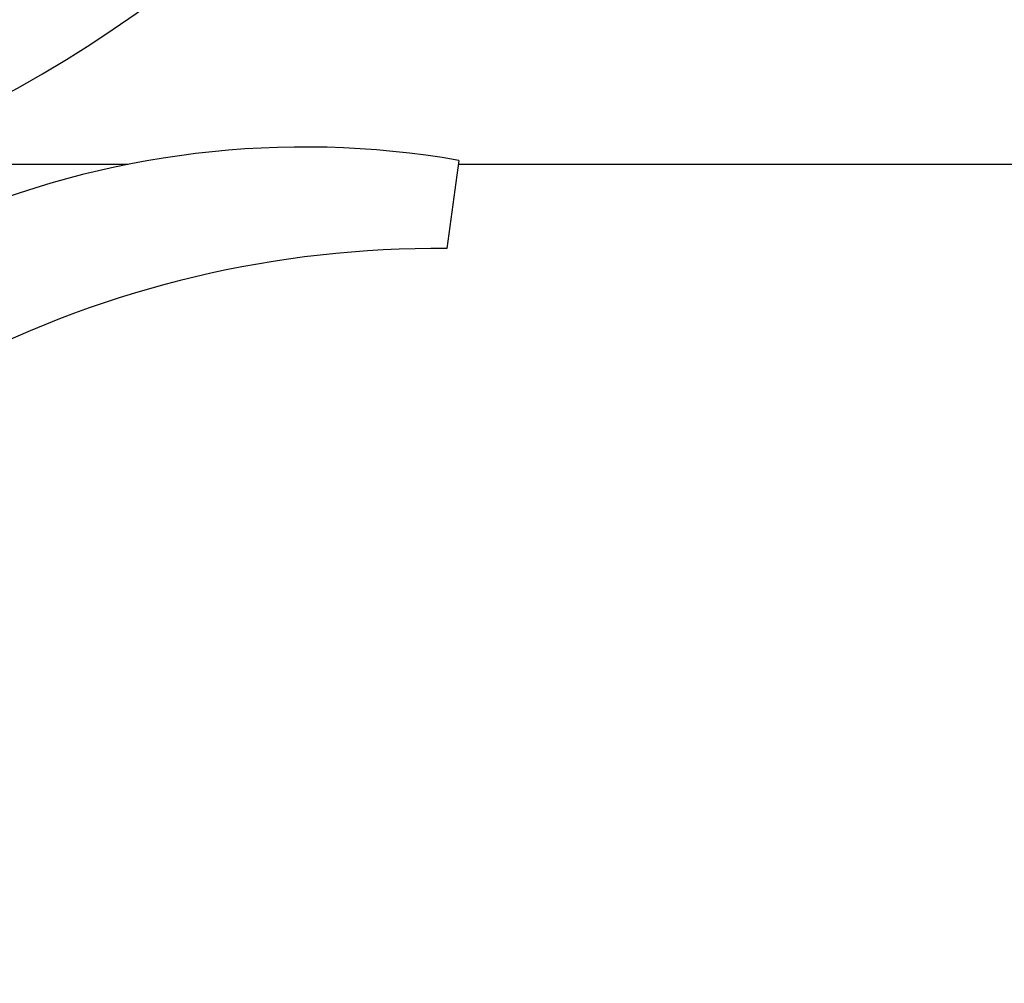
# Model space of a CAD drawing. Units: millimetres. Extents: x 18687 to 23553, y 1675 to 8407.
# Drawn here: x 20824 to 20914, y 3872 to 3960 of the extents above; entities that cross this region are included whole.
import ezdxf

# ---------------------------------------------------------------- set-up
doc = ezdxf.new("R2010")
doc.units = ezdxf.units.MM
doc.layers.add('COTAS', color=7, linetype='Continuous')
doc.styles.add('ARIAL', font='arial.ttf')
doc.dimstyles.new('Diseño_PlanosFabricacion', dxfattribs={"dimtxt": 40, "dimasz": 45, "dimexe": 10, "dimexo": 10, "dimgap": 10, "dimtad": 1, "dimtih": 1, "dimtoh": 1, "dimdec": 0, "dimzin": 1, "dimdsep": 46, "dimtxsty": 'ARIAL', "dimcen": 15, "dimadec": 0, "dimazin": 0, "dimtp": 0.05, "dimtm": 0.05, "dimtfac": 1, "dimtdec": 0, "dimtofl": 0, "dimtmove": 0, "dimatfit": 3, "dimfxl": 0, "dimtolj": 1, "dimarcsym": 0})

# ---------------------------------------------------------------- blocks, each defined once
blk = doc.blocks.new('*D4')
at = {"layer": 'COTAS', "color": 0, "lineweight": -2}
for p, q in [((20594.679, 4712.661), (22081.7, 4712.661)), ((22071.7, 4667.661), (22071.7, 4337.409)), ((22071.7, 3923.448), (22071.7, 4276.536)), ((21608.919, 3878.448), (22081.7, 3878.448))]:
    blk.add_line(p, q, dxfattribs=at)
at = {"layer": 'COTAS', "color": 0}
for points in [[(22064.2, 4667.661), (22079.2, 4667.661), (22071.7, 4712.661)], [(22064.2, 3923.448), (22079.2, 3923.448), (22071.7, 3878.448)]]:
    blk.add_solid(points, dxfattribs=at)
at = {"layer": 'Defpoints', "color": 0}
for p in [(20584.679, 4712.661), (21598.919, 3878.448), (22071.7, 3878.448)]:
    blk.add_point(p, dxfattribs=at)
at = {"layer": 'COTAS', "color": 0, "insert": (22071.7, 4306.973), "char_height": 40, "attachment_point": 5, "style": 'ARIAL'}
blk.add_mtext('\\A1;834 mm', dxfattribs=at)
blk = doc.blocks.new('*D5')
at = {"layer": 'COTAS', "color": 0, "lineweight": -2}
for p, q in [((21808.179, 4254.661), (21808.179, 3684.281)), ((19188.179, 3903.161), (19188.179, 3684.281)), ((19233.179, 3694.281), (21763.179, 3694.281))]:
    blk.add_line(p, q, dxfattribs=at)
at = {"layer": 'COTAS', "color": 0}
for points in [[(19233.179, 3701.781), (19233.179, 3686.781), (19188.179, 3694.281)], [(21763.179, 3701.781), (21763.179, 3686.781), (21808.179, 3694.281)]]:
    blk.add_solid(points, dxfattribs=at)
at = {"layer": 'Defpoints', "color": 0}
for p in [(21808.179, 4264.661), (19188.179, 3913.161), (21808.179, 3694.281)]:
    blk.add_point(p, dxfattribs=at)
at = {"layer": 'COTAS', "color": 0, "insert": (20596.679, 3724.704), "char_height": 40, "attachment_point": 5, "style": 'ARIAL'}
blk.add_mtext('\\A1;2620 mm', dxfattribs=at)
blk = doc.blocks.new('A$C60A30DD7')
for p, q in [((1700.108, 70.363), (1699.027, 62.305)), ((1646.736, 70), (1669.953, 70)), ((1700.108, 70), (1845.611, 70))]:
    blk.add_line(p, q)
for centre, radius, start, end in [((1609, 170), 106, 270.33215, 89.66785), ((1686.002, -11.064), 82.64, 80.17215, 113.5863), ((1698.088, -33.16), 95.47, 89.43619, 117.21343)]:
    blk.add_arc(centre, radius, start, end)
blk.add_open_spline([(1686.749, 125.473), (1682.896, 117.793), (1672.832, 103.367), (1652.131, 86.829), (1627.264, 76.645), (1609.268, 74.806), (1600.312, 75.16)], degree=3, knots=[0, 0, 0, 0, 0.244703, 0.492965, 0.744714, 1, 1, 1, 1])

msp = doc.modelspace()

# ---------------------------------------------------------------- block references
msp.add_blockref('A$C60A30DD7', (19164.179, 3877.161))

# ---------------------------------------------------------------- dimensions: what is measured, and where the dimension line sits
at = {"layer": 'COTAS'}
dim = msp.add_linear_dim(base=(22071.7, 3878.448), p1=(20584.679, 4712.661), p2=(21598.919, 3878.448), angle=90, dimstyle='Diseño_PlanosFabricacion', override={"dimpost": ' mm'}, dxfattribs=at)
dim.commit()
dim.dimension.update_dxf_attribs({"geometry": '*D4', "text_midpoint": (22071.7, 4306.973), "dimtype": 160})
dim = msp.add_linear_dim(base=(21808.179, 3694.281), p1=(19188.179, 3913.161), p2=(21808.179, 4264.661), dimstyle='Diseño_PlanosFabricacion', override={"dimpost": ' mm'}, dxfattribs=at)
dim.commit()
dim.dimension.update_dxf_attribs({"geometry": '*D5', "text_midpoint": (20596.679, 3694.281), "dimtype": 160})

doc.saveas('drawing.dxf')
